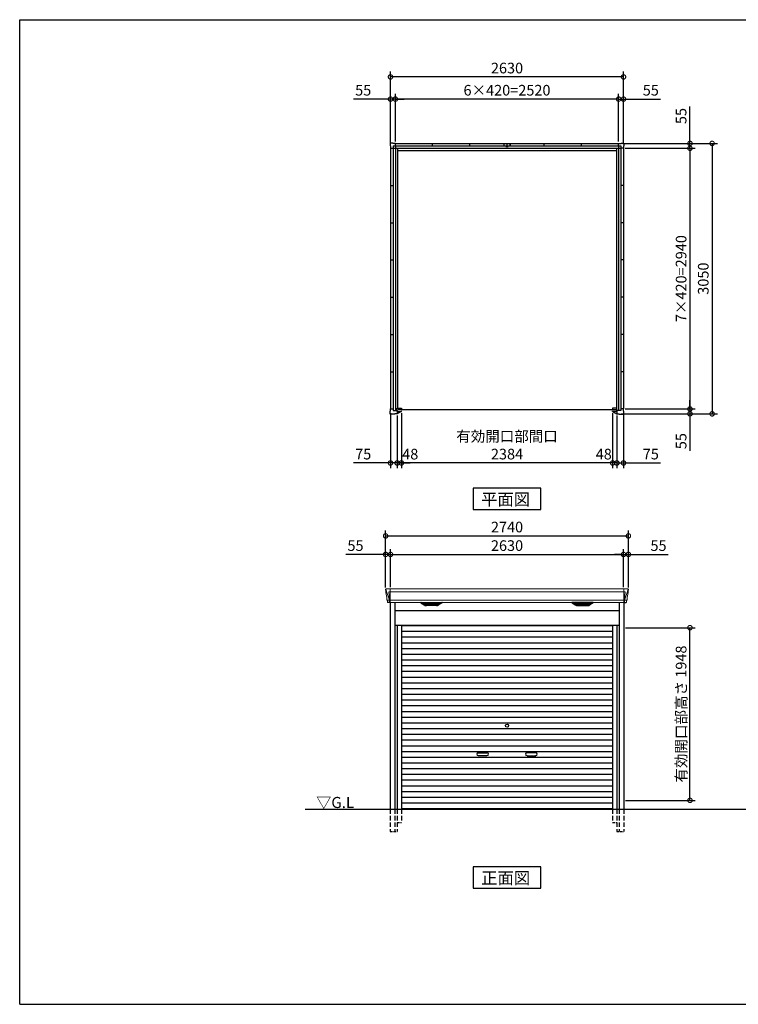
# Model space of a CAD drawing. Extents: x 220 to 16441, y -219 to 11106.
# Drawn here: x 220 to 8331, y 0 to 11106 of the extents above; entities that cross this region are included whole.
import ezdxf

# ---------------------------------------------------------------- set-up
doc = ezdxf.new("R2010")
doc.units = 0
doc.header["$LTSCALE"] = 20
doc.header["$PDMODE"] = 3
doc.header["$PDSIZE"] = 2
doc.linetypes.add('HIDDEN', pattern=[0.375, 0.25, -0.125])
doc.layers.get('0').update_dxf_attribs({"linetype": 'CONTINUOUS'})
doc.layers.get('DEFPOINTS').update_dxf_attribs({"linetype": 'CONTINUOUS'})
for name, color, linetype in [('仕様書枠', 230, 'CONTINUOUS'), ('寸法', 4, 'CONTINUOUS'), ('破線', 2, 'HIDDEN'), ('細線', 5, 'CONTINUOUS'), ('部品1', 7, 'CONTINUOUS'), ('Ｇ．Ｌ', 30, 'CONTINUOUS')]:
    doc.layers.add(name, color=color, linetype=linetype)
doc.styles.add('STYLE1', font='isocp.shx', dxfattribs={"bigfont": 'bigfont.shx'})
doc.styles.add('STYLE2', font='txt')
doc.dimstyles.new('INABA_S40G', dxfattribs={"dimscale": 40, "dimtxt": 3, "dimasz": 2.5, "dimexe": 1.5, "dimexo": 0.5, "dimgap": 1, "dimtad": 3, "dimdec": 1, "dimdsep": 46, "dimtxsty": 'STYLE1', "dimblk1": 'DOTSMALL', "dimblk2": 'DOTSMALL', "dimsah": 1, "dimcen": 0, "dimclrt": 7, "dimadec": 0, "dimazin": 0, "dimtfac": 1, "dimtdec": 4, "dimtix": 1, "dimtmove": 0, "dimatfit": 3, "dimldrblk": 'DOTSMALL', "dimfxl": 1, "dimtolj": 1, "dimtzin": 0, "dimarcsym": 0})

# ---------------------------------------------------------------- blocks, each defined once
blk = doc.blocks.new('A$C1A787709')
at = {"layer": '部品1', "ltscale": 50}
for p, q in [((-1287, 3008), (-1318, 3008)), ((-1318, 3008), (-1318, 2976)), ((-1287, 3008), (-1318, 3008)), ((-1318, 3008), (-1318, 2976)), ((-1287, 3005), (-1287, 3008)), ((-1287, 3005), (-1287, 3008)), ((-1260, 3005), (-1287, 3005)), ((-1260, 3005), (-1287, 3005)), ((-1260, 2976), (-1260, 3005)), ((-1260, 3005), (1260, 3005)), ((-1260, 2976), (-1260, 3005)), ((-840, 2976), (-840, 3005)), ((-420, 2976), (-420, 3005)), ((0, 2976), (0, 3005)), ((420, 2976), (420, 3005)), ((840, 2976), (840, 3005)), ((1260, 2976), (1260, 3005)), ((1260, 3005), (1287, 3005)), ((1287, 3005), (1287, 3008)), ((1287, 3008), (1318, 3008)), ((1318, 3008), (1318, 2976)), ((-1318, 2976), (-1315, 2976)), ((-1318, 2976), (-1315, 2976)), ((-1315, 2976), (-1315, 2950)), ((-1315, 2976), (-1315, 2950)), ((-1315, 2950), (-1286, 2950)), ((-1315, 2950), (-1286, 2950)), ((-1315, 2950), (-1315, 10)), ((-1286, 2976), (1286, 2976)), ((-1286, 2976), (-1286, -9)), ((-1286, 2950), (1286, 2950)), ((-1260, 2976), (-1260, -9)), ((-1236, 2950), (-1236, 20)), ((-1236, 2926), (1236, 2926)), ((-12, 2976), (-12, 2968)), ((13, 2976), (13, 2968)), ((1236, 2950), (1236, 20)), ((1260, 2976), (1260, -9)), ((1286, 2976), (1286, -9)), ((1315, 2950), (1286, 2950)), ((1318, 2976), (1315, 2976)), ((1315, 2976), (1315, 2950)), ((1315, 2950), (1315, 10)), ((-1315, 2530), (-1286, 2530)), ((1315, 2530), (1286, 2530)), ((-1315, 2110), (-1286, 2110)), ((1315, 2110), (1286, 2110)), ((-1315, 1690), (-1286, 1690)), ((1315, 1690), (1286, 1690)), ((-1315, 1270), (-1286, 1270)), ((1315, 1270), (1286, 1270)), ((-1315, 850), (-1286, 850)), ((1315, 850), (1286, 850)), ((-1315, 430), (-1286, 430)), ((1315, 430), (1286, 430)), ((-1315, -17), (-1315, 10)), ((-1315, 10), (-1286, 10)), ((-1240, -19), (-1240, 20)), ((-1240, 20), (-1192, 20)), ((1228, 0), (-1228, 0)), ((-1192, 20), (-1192, 11)), ((1240, 20), (1192, 20)), ((1192, 20), (1192, 11)), ((1240, -19), (1240, 20)), ((1315, 10), (1286, 10)), ((1315, -17), (1315, 10)), ((-1318, -48), (-1318, -17)), ((-1318, -17), (-1315, -17)), ((-1267, -48), (-1318, -48)), ((-1286, -9), (-1240, -9)), ((-1240, -45), (-1267, -45)), ((-1267, -45), (-1267, -48)), ((-1240, -9), (-1240, -45)), ((-1240, -19), (-1192, -19)), ((-1194, -19), (-1240, -45)), ((-1192, -19), (-1192, -10)), ((1192, -19), (1192, -10)), ((1240, -19), (1192, -19)), ((1194, -19), (1240, -45)), ((1286, -9), (1240, -9)), ((1240, -9), (1240, -45)), ((1240, -45), (1267, -45)), ((1267, -45), (1267, -48)), ((1267, -48), (1318, -48)), ((1318, -17), (1315, -17)), ((1318, -48), (1318, -17))]:
    blk.add_line(p, q, dxfattribs=at)
at = {"layer": '部品1'}
for p, q in [((-35, 2994), (-35, 2976)), ((-35, 2994), (-29, 2994)), ((-35, 2976), (-12, 2976)), ((-12, 2968), (13, 2968)), ((13, 2976), (35, 2976)), ((29, 2994), (35, 2994)), ((35, 2994), (35, 2976))]:
    blk.add_line(p, q, dxfattribs=at)
blk = doc.blocks.new('_DOTSMALL')
at = {"color": 0, "linetype": 'ByBlock', "ltscale": 50, "const_width": 0.5}
blk.add_lwpolyline([(-0.0625, 0, 1), (0.0625, 0, 1)], format="xyb", close=True, dxfattribs=at)
blk = doc.blocks.new('*D15')
at = {"layer": 'DEFPOINTS', "color": 0, "ltscale": 50}
for p in [(7035, 9655), (7035, 6715), (7785, 6715)]:
    blk.add_point(p, dxfattribs=at)
at = {"layer": '寸法', "color": 0, "lineweight": -2, "ltscale": 50}
for p, q in [((7055, 9655), (7845, 9655)), ((7785, 9655), (7785, 6715)), ((7055, 6715), (7845, 6715))]:
    blk.add_line(p, q, dxfattribs=at)
at = {"layer": '寸法', "color": 0, "lineweight": -2, "ltscale": 50, "xscale": 100, "yscale": 100, "zscale": 100}
for p, rotation in [((7785, 9655), 90), ((7785, 6715), 270)]:
    blk.add_blockref('_DOTSMALL', p, dxfattribs=dict(at, rotation=rotation))
at = {"layer": '寸法', "color": 7, "ltscale": 50, "insert": (7685, 8185), "char_height": 120, "attachment_point": 5, "rotation": 90, "style": 'STYLE1'}
blk.add_mtext('\\A1;7×420=2940', dxfattribs=at)
blk = doc.blocks.new('*D16')
at = {"layer": 'DEFPOINTS', "color": 0, "ltscale": 50}
for p in [(7035, 6715), (6987, 6660), (7785, 6660)]:
    blk.add_point(p, dxfattribs=at)
at = {"layer": '寸法', "color": 0, "lineweight": -2, "ltscale": 50}
for p, q in [((7785, 6715), (7785, 6815)), ((7055, 6715), (7845, 6715)), ((7785, 6715), (7785, 6660)), ((7007, 6660), (7845, 6660)), ((7785, 6660), (7785, 6243))]:
    blk.add_line(p, q, dxfattribs=at)
at = {"layer": '寸法', "color": 0, "lineweight": -2, "ltscale": 50, "xscale": 100, "yscale": 100, "zscale": 100}
for p, rotation in [((7785, 6715), 270), ((7785, 6660), 90)]:
    blk.add_blockref('_DOTSMALL', p, dxfattribs=dict(at, rotation=rotation))
at = {"layer": '寸法', "color": 7, "ltscale": 50, "insert": (7685, 6352), "char_height": 120, "attachment_point": 5, "rotation": 90, "style": 'STYLE1'}
blk.add_mtext('\\A1;55', dxfattribs=at)
blk = doc.blocks.new('*D17')
at = {"layer": 'DEFPOINTS', "color": 0, "ltscale": 50}
for p in [(7007, 9710), (7785, 9710), (7035, 9655)]:
    blk.add_point(p, dxfattribs=at)
at = {"layer": '寸法', "color": 0, "lineweight": -2, "ltscale": 50}
for p, q in [((7785, 9710), (7785, 10127)), ((7027, 9710), (7845, 9710)), ((7785, 9655), (7785, 9710)), ((7055, 9655), (7845, 9655)), ((7785, 9655), (7785, 9555))]:
    blk.add_line(p, q, dxfattribs=at)
at = {"layer": '寸法', "color": 0, "lineweight": -2, "ltscale": 50, "xscale": 100, "yscale": 100, "zscale": 100}
for p, rotation in [((7785, 9710), 270), ((7785, 9655), 90)]:
    blk.add_blockref('_DOTSMALL', p, dxfattribs=dict(at, rotation=rotation))
at = {"layer": '寸法', "color": 7, "ltscale": 50, "insert": (7685, 10019), "char_height": 120, "attachment_point": 5, "rotation": 90, "style": 'STYLE1'}
blk.add_mtext('\\A1;55', dxfattribs=at)
blk = doc.blocks.new('*D18')
at = {"layer": 'DEFPOINTS', "color": 0, "ltscale": 50}
for p in [(7007, 9710.1), (6987, 6660.1), (8035, 6660.1)]:
    blk.add_point(p, dxfattribs=at)
at = {"layer": '寸法', "color": 0, "lineweight": -2, "ltscale": 50}
for p, q in [((7027, 9710.1), (8095, 9710.1)), ((8035, 9710.1), (8035, 6660.1)), ((7007, 6660.1), (8095, 6660.1))]:
    blk.add_line(p, q, dxfattribs=at)
at = {"layer": '寸法', "color": 0, "lineweight": -2, "ltscale": 50, "xscale": 100, "yscale": 100, "zscale": 100}
for p, rotation in [((8035, 9710.1), 90), ((8035, 6660.1), 270)]:
    blk.add_blockref('_DOTSMALL', p, dxfattribs=dict(at, rotation=rotation))
at = {"layer": '寸法', "color": 7, "ltscale": 50, "insert": (7935, 8185.1), "char_height": 120, "attachment_point": 5, "rotation": 90, "style": 'STYLE1'}
blk.add_mtext('\\A1;3050', dxfattribs=at)
blk = doc.blocks.new('*D19')
at = {"layer": 'DEFPOINTS', "color": 0, "ltscale": 50}
for p in [(4460, 10210), (4460, 9710), (6980, 9710)]:
    blk.add_point(p, dxfattribs=at)
at = {"layer": '寸法', "color": 0, "lineweight": -2, "ltscale": 50}
for p, q in [((4460, 9730), (4460, 10270)), ((6980, 9730), (6980, 10270)), ((6980, 10210), (4460, 10210))]:
    blk.add_line(p, q, dxfattribs=at)
at = {"layer": '寸法', "color": 0, "lineweight": -2, "ltscale": 50, "xscale": 100, "yscale": 100, "zscale": 100, "rotation": 180}
blk.add_blockref('_DOTSMALL', (4460, 10210), dxfattribs=at)
at = {"layer": '寸法', "color": 0, "lineweight": -2, "ltscale": 50, "xscale": 100, "yscale": 100, "zscale": 100}
blk.add_blockref('_DOTSMALL', (6980, 10210), dxfattribs=at)
at = {"layer": '寸法', "color": 7, "ltscale": 50, "insert": (5720, 10310), "char_height": 120, "attachment_point": 5, "style": 'STYLE1'}
blk.add_mtext('\\A1;6×420=2520', dxfattribs=at)
blk = doc.blocks.new('*D20')
at = {"layer": 'DEFPOINTS', "color": 0, "ltscale": 50}
for p in [(6980, 10210), (6980, 9710), (7035, 9682)]:
    blk.add_point(p, dxfattribs=at)
at = {"layer": '寸法', "color": 0, "lineweight": -2, "ltscale": 50}
for p, q in [((6980, 9730), (6980, 10270)), ((7035, 9702), (7035, 10270)), ((6980, 10210), (6880, 10210)), ((6980, 10210), (7035, 10210)), ((7035, 10210), (7452, 10210))]:
    blk.add_line(p, q, dxfattribs=at)
at = {"layer": '寸法', "color": 0, "lineweight": -2, "ltscale": 50, "xscale": 100, "yscale": 100, "zscale": 100}
blk.add_blockref('_DOTSMALL', (6980, 10210), dxfattribs=at)
at = {"layer": '寸法', "color": 0, "lineweight": -2, "ltscale": 50, "xscale": 100, "yscale": 100, "zscale": 100, "rotation": 180}
blk.add_blockref('_DOTSMALL', (7035, 10210), dxfattribs=at)
at = {"layer": '寸法', "color": 7, "ltscale": 50, "insert": (7343, 10310), "char_height": 120, "attachment_point": 5, "style": 'STYLE1'}
blk.add_mtext('\\A1;55', dxfattribs=at)
blk = doc.blocks.new('*D21')
at = {"layer": 'DEFPOINTS', "color": 0, "ltscale": 50}
for p in [(4460, 10210), (4405, 9682), (4460, 9710)]:
    blk.add_point(p, dxfattribs=at)
at = {"layer": '寸法', "color": 0, "lineweight": -2, "ltscale": 50}
for p, q in [((4405, 9702), (4405, 10270)), ((4460, 9730), (4460, 10270)), ((4405, 10210), (3988, 10210)), ((4460, 10210), (4405, 10210)), ((4460, 10210), (4560, 10210))]:
    blk.add_line(p, q, dxfattribs=at)
at = {"layer": '寸法', "color": 0, "lineweight": -2, "ltscale": 50, "xscale": 100, "yscale": 100, "zscale": 100}
blk.add_blockref('_DOTSMALL', (4405, 10210), dxfattribs=at)
at = {"layer": '寸法', "color": 0, "lineweight": -2, "ltscale": 50, "xscale": 100, "yscale": 100, "zscale": 100, "rotation": 180}
blk.add_blockref('_DOTSMALL', (4460, 10210), dxfattribs=at)
at = {"layer": '寸法', "color": 7, "ltscale": 50, "insert": (4097, 10310), "char_height": 120, "attachment_point": 5, "style": 'STYLE1'}
blk.add_mtext('\\A1;55', dxfattribs=at)
blk = doc.blocks.new('*D22')
at = {"layer": 'DEFPOINTS', "color": 0, "ltscale": 50}
for p in [(4405, 10460), (4405, 9682), (7035, 9682)]:
    blk.add_point(p, dxfattribs=at)
at = {"layer": '寸法', "color": 0, "lineweight": -2, "ltscale": 50}
for p, q in [((4405, 9702), (4405, 10520)), ((7035, 10460), (4405, 10460)), ((7035, 9702), (7035, 10520))]:
    blk.add_line(p, q, dxfattribs=at)
at = {"layer": '寸法', "color": 0, "lineweight": -2, "ltscale": 50, "xscale": 100, "yscale": 100, "zscale": 100, "rotation": 180}
blk.add_blockref('_DOTSMALL', (4405, 10460), dxfattribs=at)
at = {"layer": '寸法', "color": 0, "lineweight": -2, "ltscale": 50, "xscale": 100, "yscale": 100, "zscale": 100}
blk.add_blockref('_DOTSMALL', (7035, 10460), dxfattribs=at)
at = {"layer": '寸法', "color": 7, "ltscale": 50, "insert": (5720, 10560), "char_height": 120, "attachment_point": 5, "style": 'STYLE1'}
blk.add_mtext('\\A1;2630', dxfattribs=at)
blk = doc.blocks.new('*D23')
at = {"layer": 'DEFPOINTS', "color": 0, "ltscale": 50}
for p in [(7035, 6688), (6960, 6660), (6960, 6106)]:
    blk.add_point(p, dxfattribs=at)
at = {"layer": '寸法', "color": 0, "lineweight": -2, "ltscale": 50}
for p, q in [((7035, 6668), (7035, 6046)), ((6960, 6640), (6960, 6046)), ((6960, 6106), (6860, 6106)), ((6960, 6106), (7035, 6106)), ((7035, 6106), (7452, 6106))]:
    blk.add_line(p, q, dxfattribs=at)
at = {"layer": '寸法', "color": 0, "lineweight": -2, "ltscale": 50, "xscale": 100, "yscale": 100, "zscale": 100}
blk.add_blockref('_DOTSMALL', (6960, 6106), dxfattribs=at)
at = {"layer": '寸法', "color": 0, "lineweight": -2, "ltscale": 50, "xscale": 100, "yscale": 100, "zscale": 100, "rotation": 180}
blk.add_blockref('_DOTSMALL', (7035, 6106), dxfattribs=at)
at = {"layer": '寸法', "color": 7, "ltscale": 50, "insert": (7343, 6206), "char_height": 120, "attachment_point": 5, "style": 'STYLE1'}
blk.add_mtext('\\A1;75', dxfattribs=at)
blk = doc.blocks.new('*D24')
at = {"layer": 'DEFPOINTS', "color": 0, "ltscale": 50}
for p in [(6912, 6686.1), (6960, 6660.1), (6912, 6105.6)]:
    blk.add_point(p, dxfattribs=at)
at = {"layer": '寸法', "color": 0, "lineweight": -2, "ltscale": 50}
for p, q in [((6912, 6666.1), (6912, 6045.6)), ((6960, 6640.1), (6960, 6045.6)), ((6912, 6105.6), (6812, 6105.6)), ((6960, 6105.6), (6912, 6105.6)), ((6960, 6105.6), (7060, 6105.6))]:
    blk.add_line(p, q, dxfattribs=at)
at = {"layer": '寸法', "color": 0, "lineweight": -2, "ltscale": 50, "xscale": 100, "yscale": 100, "zscale": 100}
blk.add_blockref('_DOTSMALL', (6912, 6105.6), dxfattribs=at)
at = {"layer": '寸法', "color": 0, "lineweight": -2, "ltscale": 50, "xscale": 100, "yscale": 100, "zscale": 100, "rotation": 180}
blk.add_blockref('_DOTSMALL', (6960, 6105.6), dxfattribs=at)
at = {"layer": '寸法', "color": 7, "ltscale": 50, "insert": (6812, 6205.6), "char_height": 120, "attachment_point": 5, "style": 'STYLE1'}
blk.add_mtext('\\A1;48', dxfattribs=at)
blk = doc.blocks.new('*D25')
at = {"layer": 'DEFPOINTS', "color": 0, "ltscale": 50}
for p in [(4528, 6686), (6912, 6686), (4528, 6106)]:
    blk.add_point(p, dxfattribs=at)
at = {"layer": '寸法', "color": 0, "lineweight": -2, "ltscale": 50}
for p, q in [((4528, 6666), (4528, 6046)), ((6912, 6666), (6912, 6046)), ((6912, 6106), (4528, 6106))]:
    blk.add_line(p, q, dxfattribs=at)
at = {"layer": '寸法', "color": 0, "lineweight": -2, "ltscale": 50, "xscale": 100, "yscale": 100, "zscale": 100, "rotation": 180}
blk.add_blockref('_DOTSMALL', (4528, 6106), dxfattribs=at)
at = {"layer": '寸法', "color": 0, "lineweight": -2, "ltscale": 50, "xscale": 100, "yscale": 100, "zscale": 100}
blk.add_blockref('_DOTSMALL', (6912, 6106), dxfattribs=at)
at = {"layer": '寸法', "color": 7, "ltscale": 50, "insert": (5720, 6306), "char_height": 120, "attachment_point": 5, "style": 'STYLE1'}
blk.add_mtext('\\A1;有効開口部間口\\P2384', dxfattribs=at)
blk = doc.blocks.new('*D26')
at = {"layer": 'DEFPOINTS', "color": 0, "ltscale": 50}
for p in [(4528, 6686.1), (4480, 6660.1), (4480, 6105.6)]:
    blk.add_point(p, dxfattribs=at)
at = {"layer": '寸法', "color": 0, "lineweight": -2, "ltscale": 50}
for p, q in [((4528, 6666.1), (4528, 6045.6)), ((4480, 6640.1), (4480, 6045.6)), ((4480, 6105.6), (4380, 6105.6)), ((4528, 6105.6), (4480, 6105.6)), ((4528, 6105.6), (4628, 6105.6))]:
    blk.add_line(p, q, dxfattribs=at)
at = {"layer": '寸法', "color": 0, "lineweight": -2, "ltscale": 50, "xscale": 100, "yscale": 100, "zscale": 100}
blk.add_blockref('_DOTSMALL', (4480, 6105.6), dxfattribs=at)
at = {"layer": '寸法', "color": 0, "lineweight": -2, "ltscale": 50, "xscale": 100, "yscale": 100, "zscale": 100, "rotation": 180}
blk.add_blockref('_DOTSMALL', (4528, 6105.6), dxfattribs=at)
at = {"layer": '寸法', "color": 7, "ltscale": 50, "insert": (4628, 6205.6), "char_height": 120, "attachment_point": 5, "style": 'STYLE1'}
blk.add_mtext('\\A1;48', dxfattribs=at)
blk = doc.blocks.new('*D27')
at = {"layer": 'DEFPOINTS', "color": 0, "ltscale": 50}
for p in [(4405, 6688), (4480, 6660), (4405, 6106)]:
    blk.add_point(p, dxfattribs=at)
at = {"layer": '寸法', "color": 0, "lineweight": -2, "ltscale": 50}
for p, q in [((4405, 6668), (4405, 6046)), ((4480, 6640), (4480, 6046)), ((4405, 6106), (3988, 6106)), ((4480, 6106), (4405, 6106)), ((4480, 6106), (4580, 6106))]:
    blk.add_line(p, q, dxfattribs=at)
at = {"layer": '寸法', "color": 0, "lineweight": -2, "ltscale": 50, "xscale": 100, "yscale": 100, "zscale": 100}
blk.add_blockref('_DOTSMALL', (4405, 6106), dxfattribs=at)
at = {"layer": '寸法', "color": 0, "lineweight": -2, "ltscale": 50, "xscale": 100, "yscale": 100, "zscale": 100, "rotation": 180}
blk.add_blockref('_DOTSMALL', (4480, 6106), dxfattribs=at)
at = {"layer": '寸法', "color": 7, "ltscale": 50, "insert": (4097, 6206), "char_height": 120, "attachment_point": 5, "style": 'STYLE1'}
blk.add_mtext('\\A1;75', dxfattribs=at)
blk = doc.blocks.new('A$C0D182A3B')
at = {"layer": '破線', "ltscale": 10}
for p, q in [((-1318, 0), (-1318, -250)), ((-1267, 0), (-1267, -250)), ((-1240, 0), (-1240, -250)), ((-1192, 0), (-1192, -150)), ((1192, 0), (1192, -150)), ((1240, 0), (1240, -250)), ((1267, 0), (1267, -250)), ((1318, 0), (1318, -250))]:
    blk.add_line(p, q, dxfattribs=at)
at = {"layer": '破線', "ltscale": 5}
for p, q in [((-1240, -150), (-1192, -150)), ((1192, -150), (1240, -150)), ((-1318, -250), (-1240, -250)), ((1240, -250), (1318, -250))]:
    blk.add_line(p, q, dxfattribs=at)
at = {"layer": '細線', "linetype": 'Continuous', "lineweight": 15}
for p, q in [((-1366, 2480), (-1365, 2471)), ((-1365, 2471), (-1357, 2444)), ((-1357, 2444), (-1331, 2369)), ((-1318, 2454), (-1333, 2454)), ((-1333, 2454), (-1326, 2369)), ((-1317, 2485), (-1317, 2333)), ((1317, 2454), (-1317, 2454)), ((1317, 2485), (1317, 2333)), ((1318, 2454), (1333, 2454)), ((1333, 2454), (1326, 2369)), ((1357, 2444), (1331, 2369)), ((1365, 2471), (1357, 2444)), ((1366, 2480), (1365, 2471)), ((-1352, 2356), (-1352, 2357)), ((-1350, 2357), (-1331, 2357)), ((-1331, 2369), (-1326, 2369)), ((-1331, 2369), (-1327, 2359)), ((-1327, 2357), (-1327, 2359)), ((-1326, 2357), (-1318, 2357)), ((-1326, 2357), (-1326, 2354)), ((-1326, 2354), (-1325, 2336)), ((-1325, 2336), (-1325, 2332)), ((1317, 2358), (-1317, 2358)), ((1326, 2357), (1318, 2357)), ((1326, 2354), (1325, 2336)), ((1325, 2336), (1325, 2332)), ((1331, 2369), (1326, 2369)), ((1326, 2357), (1326, 2354)), ((1331, 2369), (1327, 2359)), ((1327, 2357), (1327, 2359)), ((1350, 2357), (1331, 2357)), ((1352, 2356), (1352, 2357))]:
    blk.add_line(p, q, dxfattribs=at)
at = {"layer": '細線'}
for p, q in [((-929, 2310), (-954, 2324)), ((-756, 2326), (-950, 2326)), ((-948, 2324), (-949, 2322)), ((-947, 2321), (-946, 2321)), ((-946, 2320), (-760, 2320)), ((-938, 2320), (-939, 2316)), ((-937, 2315), (-937, 2315)), ((-936, 2315), (-770, 2315)), ((-929, 2315), (-930, 2311)), ((-927, 2309), (-779, 2309)), ((-911, 2304), (-795, 2304)), ((-854, 2326), (-854, 2324)), ((-854, 2320), (-854, 2318)), ((-854, 2315), (-854, 2312)), ((-854, 2309), (-854, 2307)), ((-852, 2326), (-852, 2324)), ((-852, 2320), (-852, 2318)), ((-852, 2315), (-852, 2312)), ((-852, 2309), (-852, 2307)), ((-777, 2310), (-752, 2324)), ((-777, 2315), (-776, 2311)), ((-769, 2315), (-769, 2315)), ((-768, 2320), (-767, 2316)), ((-759, 2321), (-760, 2321)), ((-758, 2324), (-757, 2322)), ((777, 2310), (752, 2324)), ((756, 2326), (950, 2326)), ((758, 2324), (757, 2322)), ((759, 2321), (760, 2321)), ((946, 2320), (760, 2320)), ((768, 2320), (767, 2316)), ((769, 2315), (769, 2315)), ((936, 2315), (770, 2315)), ((777, 2315), (776, 2311)), ((927, 2309), (779, 2309)), ((911, 2304), (795, 2304)), ((852, 2326), (852, 2324)), ((852, 2320), (852, 2318)), ((852, 2315), (852, 2312)), ((852, 2309), (852, 2307)), ((854, 2326), (854, 2324)), ((854, 2320), (854, 2318)), ((854, 2315), (854, 2312)), ((854, 2309), (854, 2307)), ((929, 2310), (954, 2324)), ((929, 2315), (930, 2311)), ((937, 2315), (937, 2315)), ((938, 2320), (939, 2316)), ((947, 2321), (946, 2321)), ((948, 2324), (949, 2322))]:
    blk.add_line(p, q, dxfattribs=at)
at = {"layer": '細線', "ltscale": 50}
for p, q in [((-1192, 2072), (1192, 2072)), ((-1192, 2007), (1192, 2007)), ((-1192, 1943), (1192, 1943)), ((-1192, 1878), (1192, 1878)), ((-1192, 1814), (1192, 1814)), ((-1192, 1749), (1192, 1749)), ((-1192, 1685), (1192, 1685)), ((-1192, 1620), (1192, 1620)), ((-1192, 1556), (1192, 1556)), ((-1192, 1491), (1192, 1491)), ((-1192, 1427), (1192, 1427)), ((-1192, 1362), (1192, 1362)), ((-1192, 1298), (1192, 1298)), ((-1192, 1233), (1192, 1233)), ((-1192, 1169), (1192, 1169)), ((-1192, 1104), (1192, 1104)), ((-1192, 1040), (1192, 1040)), ((-1192, 975), (1192, 975)), ((-1192, 911), (1192, 911)), ((-1192, 846), (1192, 846)), ((-1192, 782), (1192, 782)), ((-1192, 717), (1192, 717)), ((-1192, 653), (1192, 653)), ((-1192, 588), (1192, 588)), ((-324, 637), (-226, 637)), ((-226, 604), (-324, 604)), ((324, 637), (226, 637)), ((226, 604), (324, 604)), ((-1192, 524), (1192, 524)), ((-1192, 459), (1192, 459)), ((-1192, 395), (1192, 395)), ((-1192, 330), (1192, 330)), ((-1192, 266), (1192, 266)), ((-1192, 201), (1192, 201)), ((-1192, 137), (1192, 137)), ((-1192, 72), (1192, 72)), ((-1192, 9), (1192, 9))]:
    blk.add_line(p, q, dxfattribs=at)
blk.add_circle((0, 943), 18, dxfattribs=at)
at = {"layer": '細線', "linetype": 'Continuous', "lineweight": 15}
for centre, radius, start, end in [((-1318, 2457), 3.71, 267.3086, 278.1514), ((1318, 2457), 3.71, 261.8486, 272.6914), ((-1318, 2358), 0.794, 272.7792, 338.4213), ((1318, 2358), 0.794, 201.5787, 267.2208)]:
    blk.add_arc(centre, radius, start, end, dxfattribs=at)
at = {"layer": '細線', "ltscale": 50}
for centre, start, end in [((-324, 621), 90, 270), ((-226, 621), 270, 90), ((226, 621), 90, 270), ((324, 621), 270, 90)]:
    blk.add_arc(centre, 16.5, start, end, dxfattribs=at)
at = {"layer": '細線', "linetype": 'Continuous', "lineweight": 15}
for centre, major_axis, ratio, start_param, end_param in [((-1365, 2480), (-0.01, 5), 0.099967, 6.257386, 7.915747), ((-1344, 2357), (8.03, 0), 0.025458, 2.359359, 3.141595), ((-1300, 2294), (-31.4, 75.3), 0.061191, 6.257638, 6.280958), ((-1326, 2357), (8.01, 0), 0.025621, 1.573939, 2.356175)]:
    blk.add_ellipse(centre, major_axis=major_axis, ratio=ratio, start_param=start_param, end_param=end_param, dxfattribs=at)
at = {"layer": '細線', "linetype": 'Continuous', "lineweight": 15, "extrusion": (0, 0, -1)}
for centre, major_axis, ratio, start_param, end_param in [((1365, 2480), (0.01, 5), 0.099967, 6.257386, 7.915747), ((1326, 2357), (-8.01, 0), 0.025621, 1.573939, 2.356175), ((1300, 2294), (31.4, 75.3), 0.061191, 6.257638, 6.280958), ((1344, 2357), (-8.03, 0), 0.025458, 2.359359, 3.141595)]:
    blk.add_ellipse(centre, major_axis=major_axis, ratio=ratio, start_param=start_param, end_param=end_param, dxfattribs=at)
at = {"layer": '細線'}
for centre, major_axis, ratio, start_param, end_param in [((-950, 2325), (-4.54, 0), 0.220299, 4.712389, 7.044709), ((-947, 2321), (-2.14, 0.82), 0.265783, 0.033636, 1.595705), ((-946, 2325), (-2.54, -0.79), 0.2428, 3.80531, 6.13763), ((-946, 2321), (-0.641, 0.247), 0.265783, 1.595705, 2.538183), ((-937, 2316), (-2.14, 0.82), 0.265783, 0.033636, 1.595705), ((-937, 2315), (-0.641, 0.247), 0.265783, 1.595705, 2.538183), ((-928, 2310), (-2.14, 0.82), 0.265783, 0.033636, 0.752483), ((-906, 2360), (-13.4, -54.2), 0.77887, 6.036126, 6.477163), ((-911, 2342), (-44, -0.1), 0.800451, 1.168161, 1.180852), ((-853, 2324), (-0.8, 0), 0.739961, 0, 3.141593), ((-853, 2318), (-0.8, 0), 0.739961, 0, 3.141593), ((-853, 2312), (-0.8, 0), 0.739961, 0, 3.141593), ((-853, 2307), (-0.8, 0), 0.739961, 0, 3.141593), ((-800, 2360), (13.4, -54.2), 0.77887, 6.089208, 6.530244), ((-795, 2342), (-44, 0.1), 0.800451, 1.960741, 1.973432), ((-778, 2310), (-2.14, -0.82), 0.265783, 2.38911, 3.107957), ((-769, 2315), (-0.641, -0.247), 0.265783, 0.603409, 1.545887), ((-769, 2316), (-2.14, -0.82), 0.265783, 1.545887, 3.107957), ((-760, 2325), (-2.54, 0.79), 0.2428, 3.287148, 5.619468), ((-760, 2321), (-0.641, -0.247), 0.265783, 0.603409, 1.545887), ((-759, 2321), (-2.14, -0.82), 0.265783, 1.545887, 3.107957), ((-756, 2325), (-4.54, 0), 0.220299, 2.380069, 4.712389)]:
    blk.add_ellipse(centre, major_axis=major_axis, ratio=ratio, start_param=start_param, end_param=end_param, dxfattribs=at)
at = {"layer": '細線', "extrusion": (0, 0, -1)}
for centre, major_axis, ratio, start_param, end_param in [((756, 2325), (4.54, 0), 0.220299, 2.380069, 4.712389), ((759, 2321), (2.14, -0.82), 0.265783, 1.545887, 3.107957), ((760, 2325), (2.54, 0.79), 0.2428, 3.287148, 5.619468), ((760, 2321), (0.641, -0.247), 0.265783, 0.603409, 1.545887), ((769, 2316), (2.14, -0.82), 0.265783, 1.545887, 3.107957), ((769, 2315), (0.641, -0.247), 0.265783, 0.603409, 1.545887), ((778, 2310), (2.14, -0.82), 0.265783, 2.38911, 3.107957), ((800, 2360), (-13.4, -54.2), 0.77887, 6.089208, 6.530244), ((795, 2342), (44, 0.1), 0.800451, 1.960741, 1.973432), ((853, 2324), (0.8, 0), 0.739961, 0, 3.141593), ((853, 2318), (0.8, 0), 0.739961, 0, 3.141593), ((853, 2312), (0.8, 0), 0.739961, 0, 3.141593), ((853, 2307), (0.8, 0), 0.739961, 0, 3.141593), ((906, 2360), (13.4, -54.2), 0.77887, 6.036126, 6.477163), ((911, 2342), (44, -0.1), 0.800451, 1.168161, 1.180852), ((928, 2310), (2.14, 0.82), 0.265783, 0.033636, 0.752483), ((937, 2315), (0.641, 0.247), 0.265783, 1.595705, 2.538183), ((937, 2316), (2.14, 0.82), 0.265783, 0.033636, 1.595705), ((946, 2325), (2.54, -0.79), 0.2428, 3.80531, 6.13763), ((946, 2321), (0.641, 0.247), 0.265783, 1.595705, 2.538183), ((947, 2321), (2.14, 0.82), 0.265783, 0.033636, 1.595705), ((950, 2325), (4.54, 0), 0.220299, 4.712389, 7.044709)]:
    blk.add_ellipse(centre, major_axis=major_axis, ratio=ratio, start_param=start_param, end_param=end_param, dxfattribs=at)
at = {"layer": '細線', "linetype": 'Continuous', "lineweight": 15}
for points in [[(-1326, 2369), (-1326, 2369), (-1326, 2369), (-1326, 2369), (-1326, 2369), (-1326, 2369), (-1326, 2369)], [(1326, 2369), (1326, 2369), (1326, 2369), (1326, 2369), (1326, 2369), (1326, 2369), (1326, 2369)]]:
    blk.add_open_spline(points, degree=3, knots=[0, 0, 0, 0, 0.0508072, 0.185283, 0.5526152, 1, 1, 1, 1], dxfattribs=at)
at = {"layer": '細線'}
for points, knots in [([(-929, 2310), (-929, 2310), (-929, 2310), (-929, 2310), (-929, 2310), (-928, 2309), (-928, 2309), (-928, 2309)], [0, 0, 0, 0, 0.25, 0.25, 0.5, 0.5, 1, 1, 1, 1]), ([(-927, 2309), (-927, 2309), (-927, 2309), (-927, 2309), (-927, 2309)], [0, 0, 0, 0, 0.876437, 1, 1, 1, 1]), ([(-779, 2309), (-779, 2309), (-779, 2309), (-779, 2309), (-779, 2309)], [0, 0, 0, 0, 0.876437, 1, 1, 1, 1]), ([(-777, 2310), (-777, 2310), (-777, 2310), (-777, 2310), (-777, 2310), (-778, 2309), (-778, 2309), (-778, 2309)], [0, 0, 0, 0, 0.25, 0.25, 0.5, 0.5, 1, 1, 1, 1]), ([(777, 2310), (777, 2310), (777, 2310), (777, 2310), (777, 2310), (778, 2309), (778, 2309), (778, 2309)], [0, 0, 0, 0, 0.25, 0.25, 0.5, 0.5, 1, 1, 1, 1]), ([(779, 2309), (779, 2309), (779, 2309), (779, 2309), (779, 2309)], [0, 0, 0, 0, 0.876437, 1, 1, 1, 1]), ([(927, 2309), (927, 2309), (927, 2309), (927, 2309), (927, 2309)], [0, 0, 0, 0, 0.876437, 1, 1, 1, 1]), ([(929, 2310), (929, 2310), (929, 2310), (929, 2310), (929, 2310), (928, 2309), (928, 2309), (928, 2309)], [0, 0, 0, 0, 0.25, 0.25, 0.5, 0.5, 1, 1, 1, 1])]:
    blk.add_open_spline(points, degree=3, knots=knots, dxfattribs=at)
at = {"layer": '部品1', "linetype": 'Continuous', "lineweight": 15}
for p, q in [((-1370, 2480), (-1370, 2478)), ((-1370, 2478), (-1368, 2457)), ((-1368, 2454), (-1367, 2444)), ((-1367, 2444), (-1358, 2387)), ((1365, 2485), (-1365, 2485)), ((1357, 2444), (1357, 2444)), ((1367, 2444), (1358, 2387)), ((1368, 2454), (1367, 2444)), ((1370, 2478), (1368, 2457)), ((1370, 2480), (1370, 2478)), ((-1355, 2369), (-1355, 2358)), ((-1353, 2356), (-1352, 2356)), ((-1349, 2354), (-1347, 2335)), ((-1317, 2333), (1317, 2333)), ((1349, 2354), (1347, 2335)), ((1353, 2356), (1352, 2356)), ((1355, 2369), (1355, 2358))]:
    blk.add_line(p, q, dxfattribs=at)
at = {"layer": '部品1'}
for p, q in [((-1267, 2333), (-1267, 0)), ((-970, 2333), (-736, 2333)), ((970, 2333), (736, 2333)), ((1267, 2333), (1267, 0)), ((-1318, 2332), (-1344, 2332)), ((-1318, 2332), (-1318, 0)), ((-1267, 2240), (1267, 2240)), ((-972, 2327), (-935, 2304)), ((-797, 2297), (-909, 2297)), ((-734, 2327), (-771, 2304)), ((734, 2327), (771, 2304)), ((797, 2297), (909, 2297)), ((972, 2327), (935, 2304)), ((1318, 2332), (1344, 2332)), ((1318, 2332), (1318, 0)), ((-1267, 2075), (1267, 2075)), ((-1240, 2075), (-1240, 0)), ((-1192, 2075), (-1192, 0)), ((1192, 2075), (1192, 0)), ((1240, 2075), (1240, 0))]:
    blk.add_line(p, q, dxfattribs=at)
at = {"layer": '部品1', "linetype": 'Continuous', "lineweight": 15, "flags": 128}
for points in [[(-1368, 2457), (-1368, 2456), (-1368, 2456)], [(1368, 2457), (1368, 2456), (1368, 2456)]]:
    blk.add_lwpolyline(points, dxfattribs=at)
at = {"layer": '部品1', "linetype": 'Continuous', "lineweight": 15}
for centre, radius, start, end in [((-1353, 2358), 1.5, 185.0304, 269.9992), ((-1352, 2353), 3, 5.0309, 90.0085), ((-1344, 2335), 3.5, 185.0285, 270.011), ((1344, 2335), 3.5, 269.989, 354.9715), ((1352, 2353), 3, 89.9915, 174.9691), ((1353, 2358), 1.5, 270.0008, 354.9696)]:
    blk.add_arc(centre, radius, start, end, dxfattribs=at)
at = {"layer": '部品1', "lineweight": 15}
for centre, start, end in [((-1318, 2333), 274.0206, 337.8347), ((1318, 2333), 202.1653, 265.9794)]:
    blk.add_arc(centre, 0.803, start, end, dxfattribs=at)
at = {"layer": '部品1'}
for centre, radius, start, end in [((-970, 2330), 3, 90, 238.5305), ((-736, 2330), 3, 301.4695, 90), ((736, 2330), 3, 90, 238.5305), ((970, 2330), 3, 301.4695, 90), ((-909, 2347), 50, 238.5305, 270), ((-797, 2347), 50, 270, 301.4695), ((797, 2347), 50, 238.5305, 270), ((909, 2347), 50, 270, 301.4695)]:
    blk.add_arc(centre, radius, start, end, dxfattribs=at)
at = {"layer": '部品1', "linetype": 'Continuous', "lineweight": 15}
for centre, major_axis, ratio, start_param, end_param in [((-1365, 2480), (3.75, -3.31), 0.997428, 2.292042, 3.950403), ((-1368, 2454), (-0.26, 3.01), 0.002715, 4.730218, 5.548587), ((-1362, 2413), (-7, 45.1), 0.000257, 3.266133, 4.103188)]:
    blk.add_ellipse(centre, major_axis=major_axis, ratio=ratio, start_param=start_param, end_param=end_param, dxfattribs=at)
at = {"layer": '部品1', "linetype": 'Continuous', "lineweight": 15, "extrusion": (0, 0, -1)}
for centre, major_axis, ratio, start_param, end_param in [((1365, 2480), (-3.75, -3.31), 0.997428, 2.292042, 3.950403), ((1368, 2454), (0.26, 3.01), 0.002715, 4.730218, 5.548587), ((1362, 2413), (7, 45.1), 0.000257, 3.266133, 4.103188)]:
    blk.add_ellipse(centre, major_axis=major_axis, ratio=ratio, start_param=start_param, end_param=end_param, dxfattribs=at)
blk = doc.blocks.new('*D29')
at = {"layer": 'DEFPOINTS', "color": 0, "ltscale": 50}
for p in [(7090, 5283), (4350, 4680), (7090, 4680)]:
    blk.add_point(p, dxfattribs=at)
at = {"layer": '寸法', "color": 0, "lineweight": -2, "ltscale": 50}
for p, q in [((4350, 4700), (4350, 5343)), ((7090, 4700), (7090, 5343)), ((4350, 5283), (7090, 5283))]:
    blk.add_line(p, q, dxfattribs=at)
at = {"layer": '寸法', "color": 0, "lineweight": -2, "ltscale": 50, "xscale": 100, "yscale": 100, "zscale": 100, "rotation": 180}
blk.add_blockref('_DOTSMALL', (4350, 5283), dxfattribs=at)
at = {"layer": '寸法', "color": 0, "lineweight": -2, "ltscale": 50, "xscale": 100, "yscale": 100, "zscale": 100}
blk.add_blockref('_DOTSMALL', (7090, 5283), dxfattribs=at)
at = {"layer": '寸法', "color": 7, "ltscale": 50, "insert": (5720, 5383), "char_height": 120, "attachment_point": 5, "style": 'STYLE1'}
blk.add_mtext('\\A1;2740', dxfattribs=at)
blk = doc.blocks.new('*D30')
at = {"layer": 'DEFPOINTS', "color": 0, "ltscale": 50}
for p in [(4350, 5074), (4350, 4680), (4405, 4685)]:
    blk.add_point(p, dxfattribs=at)
at = {"layer": '寸法', "color": 0, "lineweight": -2, "ltscale": 50}
for p, q in [((4350, 4700), (4350, 5134)), ((4405, 4705), (4405, 5134)), ((4350, 5074), (3902, 5074)), ((4405, 5074), (4350, 5074)), ((4405, 5074), (4505, 5074))]:
    blk.add_line(p, q, dxfattribs=at)
at = {"layer": '寸法', "color": 0, "lineweight": -2, "ltscale": 50, "xscale": 100, "yscale": 100, "zscale": 100}
blk.add_blockref('_DOTSMALL', (4350, 5074), dxfattribs=at)
at = {"layer": '寸法', "color": 0, "lineweight": -2, "ltscale": 50, "xscale": 100, "yscale": 100, "zscale": 100, "rotation": 180}
blk.add_blockref('_DOTSMALL', (4405, 5074), dxfattribs=at)
at = {"layer": '寸法', "color": 7, "ltscale": 50, "insert": (4010, 5174), "char_height": 120, "attachment_point": 5, "style": 'STYLE1'}
blk.add_mtext('\\A1;55', dxfattribs=at)
blk = doc.blocks.new('*D31')
at = {"layer": 'DEFPOINTS', "color": 0, "ltscale": 50}
for p in [(7035, 5074), (7035, 4685), (7090, 4680)]:
    blk.add_point(p, dxfattribs=at)
at = {"layer": '寸法', "color": 0, "lineweight": -2, "ltscale": 50}
for p, q in [((7035, 4705), (7035, 5134)), ((7090, 4700), (7090, 5134)), ((7035, 5074), (6935, 5074)), ((7035, 5074), (7090, 5074)), ((7090, 5074), (7538, 5074))]:
    blk.add_line(p, q, dxfattribs=at)
at = {"layer": '寸法', "color": 0, "lineweight": -2, "ltscale": 50, "xscale": 100, "yscale": 100, "zscale": 100}
blk.add_blockref('_DOTSMALL', (7035, 5074), dxfattribs=at)
at = {"layer": '寸法', "color": 0, "lineweight": -2, "ltscale": 50, "xscale": 100, "yscale": 100, "zscale": 100, "rotation": 180}
blk.add_blockref('_DOTSMALL', (7090, 5074), dxfattribs=at)
at = {"layer": '寸法', "color": 7, "ltscale": 50, "insert": (7430, 5174), "char_height": 120, "attachment_point": 5, "style": 'STYLE1'}
blk.add_mtext('\\A1;55', dxfattribs=at)
blk = doc.blocks.new('*D32')
at = {"layer": 'DEFPOINTS', "color": 0, "ltscale": 50}
for p in [(7038, 4248), (7785, 4248), (7038, 2300)]:
    blk.add_point(p, dxfattribs=at)
at = {"layer": '寸法', "color": 0, "lineweight": -2, "ltscale": 50}
for p, q in [((7058, 4248), (7845, 4248)), ((7785, 2300), (7785, 4248)), ((7058, 2300), (7845, 2300))]:
    blk.add_line(p, q, dxfattribs=at)
at = {"layer": '寸法', "color": 0, "lineweight": -2, "ltscale": 50, "xscale": 100, "yscale": 100, "zscale": 100}
for p, rotation in [((7785, 4248), 90), ((7785, 2300), 270)]:
    blk.add_blockref('_DOTSMALL', p, dxfattribs=dict(at, rotation=rotation))
at = {"layer": '寸法', "color": 7, "ltscale": 50, "insert": (7685, 3274), "char_height": 120, "attachment_point": 5, "rotation": 90, "style": 'STYLE1'}
blk.add_mtext('\\A1;有効開口部高さ 1948', dxfattribs=at)
blk = doc.blocks.new('*D33')
at = {"layer": 'DEFPOINTS', "color": 0, "ltscale": 50}
for p in [(7035, 5074), (4405, 4685), (7035, 4685)]:
    blk.add_point(p, dxfattribs=at)
at = {"layer": '寸法', "color": 0, "lineweight": -2, "ltscale": 50}
for p, q in [((4405, 4705), (4405, 5134)), ((7035, 4705), (7035, 5134)), ((4405, 5074), (7035, 5074))]:
    blk.add_line(p, q, dxfattribs=at)
at = {"layer": '寸法', "color": 0, "lineweight": -2, "ltscale": 50, "xscale": 100, "yscale": 100, "zscale": 100, "rotation": 180}
blk.add_blockref('_DOTSMALL', (4405, 5074), dxfattribs=at)
at = {"layer": '寸法', "color": 0, "lineweight": -2, "ltscale": 50, "xscale": 100, "yscale": 100, "zscale": 100}
blk.add_blockref('_DOTSMALL', (7035, 5074), dxfattribs=at)
at = {"layer": '寸法', "color": 7, "ltscale": 50, "insert": (5720, 5174), "char_height": 120, "attachment_point": 5, "style": 'STYLE1'}
blk.add_mtext('\\A1;2630', dxfattribs=at)

msp = doc.modelspace()

# ---------------------------------------------------------------- linework, layer by layer
at = {"layer": '仕様書枠', "ltscale": 50}
for p, q in [((220, 11105.6), (16307.2, 11105.6)), ((220, 0), (220, 11105.6)), ((220, 0), (16307.2, 0))]:
    msp.add_line(p, q, dxfattribs=at)
at = {"layer": '部品1'}
for points in [[(5338.26, 5820.6), (5338.26, 5580.71), (6101.74, 5580.71), (6101.74, 5820.6)], [(5338.26, 1550), (5338.26, 1310.11), (6101.74, 1310.11), (6101.74, 1550)]]:
    msp.add_lwpolyline(points, close=True, dxfattribs=at)
at = {"layer": 'Ｇ．Ｌ'}
msp.add_line((3441.65, 2200), (15063.65, 2200), dxfattribs=at)

# ---------------------------------------------------------------- block references
at = {"layer": '寸法', "ltscale": 50}
for name, p in [('A$C1A787709', (5720, 6705.6)), ('A$C0D182A3B', (5720, 2200))]:
    msp.add_blockref(name, p, dxfattribs=at)

# ---------------------------------------------------------------- texts
at = {"layer": '部品1', "style": 'STYLE2'}
for s, height, p in [('平面図', 135, (5428.18, 5627.71)), ('▽G.L', 125, (3566.83, 2213.95)), ('正面図', 135, (5428.79, 1357.11))]:
    msp.add_text(s, height=height, dxfattribs=at).set_placement(p)

# ---------------------------------------------------------------- dimensions: what is measured, and where the dimension line sits
at = {"layer": '寸法', "ltscale": 50}
for base, p1, p2, picture, middle in [((4405, 10460.1), (7035, 9682.1), (4405, 9682.06), '*D22', (5720, 10560.11)), ((4405, 6105.6), (4480, 6660.1), (4405, 6688.1), '*D27', (4096.51, 6205.6)), ((7090, 5283.25), (4350, 4680.01), (7090, 4680.01), '*D29', (5720, 5383.26)), ((7035, 5073.66), (4405, 4685), (7035, 4685), '*D33', (5720, 5173.67))]:
    dim = msp.add_linear_dim(base=base, p1=p1, p2=p2, dimstyle='INABA_S40G', override={"dimtdec": 1, "dimtix": 0}, dxfattribs=at)
    dim.commit()
    dim.dimension.update_dxf_attribs({"geometry": picture, "text_midpoint": middle})
for base, p1, p2, override, picture, middle in [((4460, 10210.1), (4405, 9682.06), (4460, 9710.1), {"dimdec": 1, "dimtdec": 1, "dimtix": 0}, '*D21', (4096.51, 10210.1)), ((6980, 10210.1), (7035, 9682.1), (6980, 9710.1), {"dimdec": 1, "dimtdec": 1, "dimtix": 0}, '*D20', (7343.49, 10210.1)), ((4480, 6105.6), (4528, 6686.1), (4480, 6660.1), {"dimtdec": 1, "dimtix": 0, "dimtmove": 1}, '*D26', (4628, 6105.6)), ((6912, 6105.6), (6960, 6660.1), (6912, 6686.1), {"dimtdec": 1, "dimtix": 0, "dimtmove": 1}, '*D24', (6812, 6105.6)), ((6960, 6105.6), (7035, 6688.1), (6960, 6660.1), {"dimtdec": 1, "dimtix": 0}, '*D23', (7343.49, 6105.6))]:
    dim = msp.add_linear_dim(base=base, p1=p1, p2=p2, dimstyle='INABA_S40G', override=override, dxfattribs=at)
    dim.commit()
    dim.dimension.update_dxf_attribs({"geometry": picture, "text_midpoint": middle, "dimtype": 160})
for base, p1, p2, text, override, picture, middle in [((4460, 10210.1), (6980, 9710.1), (4460, 9710.1), '6×420=<>', {"dimdec": 1, "dimtdec": 1, "dimtix": 0}, '*D19', (5720, 10310.11)), ((4528, 6105.6), (6912, 6686.1), (4528, 6686.1), '有効開口部間口\\P<>', {"dimtdec": 1, "dimtix": 0, "dimtmove": 1}, '*D25', (5720, 6305.61))]:
    dim = msp.add_linear_dim(base=base, p1=p1, p2=p2, text=text, dimstyle='INABA_S40G', override=override, dxfattribs=at)
    dim.commit()
    dim.dimension.update_dxf_attribs({"geometry": picture, "text_midpoint": middle})
for base, p1, p2, override, picture, middle in [((7785, 9710.1), (7035, 9655.1), (7007, 9710.1), {"dimdec": 1, "dimtdec": 1, "dimtix": 0}, '*D17', (7685, 10018.59)), ((8035, 6660.1), (7007, 9710.1), (6987, 6660.1), {"dimtdec": 1, "dimtix": 0}, '*D18', (7935, 8185.1)), ((7785, 6660.1), (7035, 6715.1), (6987, 6660.1), {"dimdec": 1, "dimtdec": 1, "dimtix": 0}, '*D16', (7685, 6351.61))]:
    dim = msp.add_linear_dim(base=base, p1=p1, p2=p2, angle=90, dimstyle='INABA_S40G', override=override, dxfattribs=at)
    dim.commit()
    dim.dimension.update_dxf_attribs({"geometry": picture, "text_midpoint": middle})
for base, p1, p2, text, override, picture, middle in [((7785, 6715.1), (7035, 9655.1), (7035, 6715.1), '7×420=<>', {"dimdec": 1, "dimtdec": 1, "dimtix": 0}, '*D15', (7684.99, 8185.1)), ((7785, 4248), (7038, 2300), (7038, 4248), '有効開口部高さ <>', {"dimtdec": 1, "dimtix": 0}, '*D32', (7685, 3274))]:
    dim = msp.add_linear_dim(base=base, p1=p1, p2=p2, angle=90, text=text, dimstyle='INABA_S40G', override=override, dxfattribs=at)
    dim.commit()
    dim.dimension.update_dxf_attribs({"geometry": picture, "text_midpoint": middle})
for base, p1, p2, picture, middle in [((4350, 5073.66), (4405, 4685), (4350, 4680.01), '*D30', (4010, 5073.66)), ((7035, 5073.66), (7090, 4680.01), (7035, 4685), '*D31', (7430, 5073.66))]:
    dim = msp.add_linear_dim(base=base, p1=p1, p2=p2, dimstyle='INABA_S40G', dxfattribs=at)
    dim.commit()
    dim.dimension.update_dxf_attribs({"geometry": picture, "text_midpoint": middle, "dimtype": 160})

doc.saveas('drawing.dxf')
